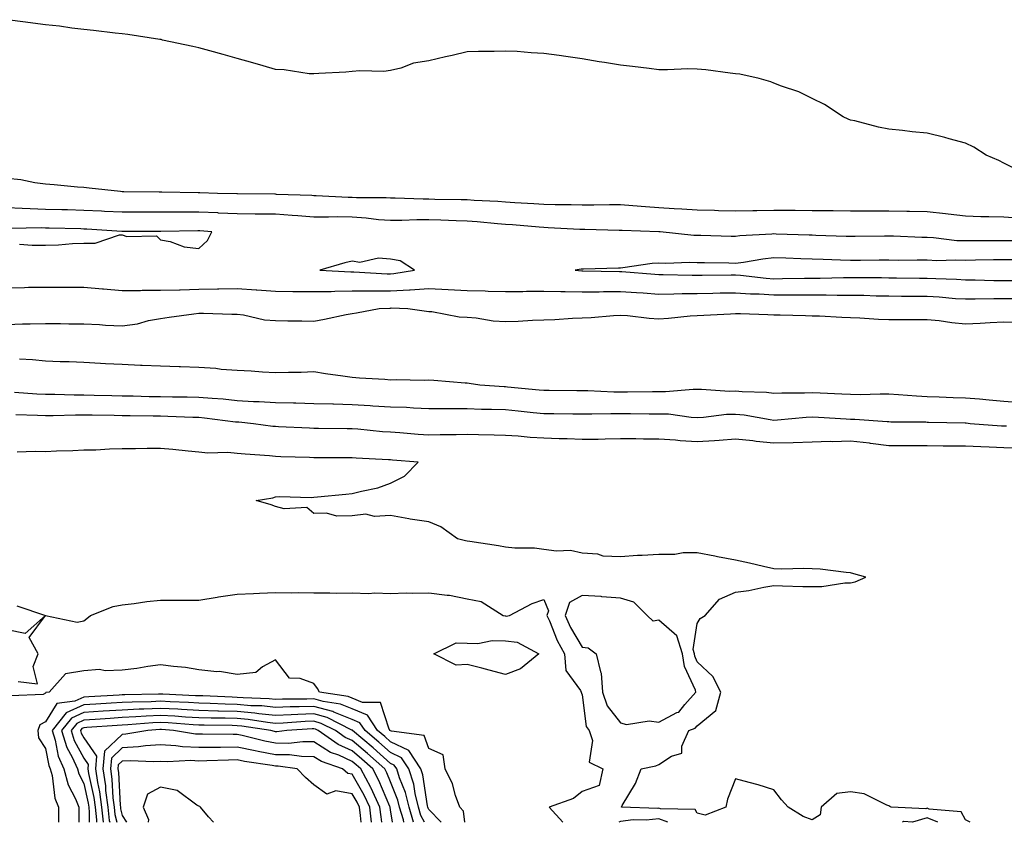
# Model space of a CAD drawing. Units: inches. Extents: x 957923 to 960563, y 7258298 to 7260938.
# Drawn here: x 959001 to 959258, y 7258298 to 7258507 of the extents above; entities that cross this region are included whole.
import ezdxf

# ---------------------------------------------------------------- set-up
doc = ezdxf.new("R2010")
doc.units = ezdxf.units.IN
doc.header["$MEASUREMENT"] = 0
doc.layers.add('Contour_95797258', color=7, linetype='Continuous', true_color=0x3fd865)

msp = doc.modelspace()

# ---------------------------------------------------------------- linework, layer by layer
at = {"layer": 'Contour_95797258'}
for points in [[(959262.42, 7258467.55, 3160), (959258.05, 7258469.88, 3160), (959256.7, 7258470.57, 3160), (959253.4, 7258471.92, 3160), (959250.14, 7258474.01, 3160), (959248.05, 7258475.08, 3160), (959243.77, 7258476.2, 3160), (959242.63, 7258476.5, 3160), (959238.05, 7258477.69, 3160), (959234.13, 7258478, 3160), (959231.6, 7258478.37, 3160), (959228.05, 7258478.71, 3160), (959225.34, 7258479.21, 3160), (959219.1, 7258480.87, 3160), (959218.05, 7258481.08, 3160), (959217.42, 7258481.3, 3160), (959216.12, 7258481.92, 3160), (959211.24, 7258485.11, 3160), (959208.05, 7258486.72, 3160), (959204.55, 7258488.42, 3160), (959200.03, 7258489.94, 3160), (959198.05, 7258490.74, 3160), (959197.2, 7258491.07, 3160), (959194.16, 7258491.92, 3160), (959189.15, 7258493.02, 3160), (959188.05, 7258493.17, 3160), (959186.65, 7258493.32, 3160), (959180.3, 7258494.17, 3160), (959178.05, 7258494.37, 3160), (959175.57, 7258494.4, 3160), (959170.29, 7258494.16, 3160), (959168.05, 7258494.18, 3160), (959165.46, 7258494.51, 3160), (959161.13, 7258495, 3160), (959158.05, 7258495.42, 3160), (959153.88, 7258496.09, 3160), (959152.42, 7258496.3, 3160), (959148.05, 7258497.05, 3160), (959143.74, 7258497.61, 3160), (959142.06, 7258497.91, 3160), (959138.05, 7258498.47, 3160), (959134.72, 7258498.59, 3160), (959131.02, 7258498.95, 3160), (959128.05, 7258499.06, 3160), (959125.05, 7258498.92, 3160), (959120.98, 7258498.99, 3160), (959118.05, 7258498.85, 3160), (959114.07, 7258497.94, 3160), (959112.41, 7258497.56, 3160), (959108.05, 7258496.52, 3160), (959104.06, 7258495.91, 3160), (959100.74, 7258494.61, 3160), (959098.05, 7258493.98, 3160), (959096.27, 7258493.7, 3160), (959090.04, 7258493.91, 3160), (959088.05, 7258493.7, 3160), (959086.39, 7258493.58, 3160), (959079.34, 7258493.21, 3160), (959078.05, 7258493.12, 3160), (959076.8, 7258493.17, 3160), (959070.29, 7258494.16, 3160), (959068.05, 7258494.24, 3160), (959064.79, 7258495.18, 3160), (959062.15, 7258496.02, 3160), (959058.05, 7258497.12, 3160), (959054.34, 7258498.21, 3160), (959050.86, 7258499.11, 3160), (959048.05, 7258499.89, 3160), (959046.42, 7258500.29, 3160), (959038.58, 7258501.92, 3160), (959038.17, 7258502.04, 3160), (959038.05, 7258502.06, 3160), (959037.88, 7258502.09, 3160), (959029.5, 7258503.37, 3160), (959028.05, 7258503.55, 3160), (959026.23, 7258503.74, 3160), (959020.56, 7258504.43, 3160), (959018.05, 7258504.69, 3160), (959014.92, 7258505.05, 3160), (959011.66, 7258505.53, 3160), (959008.05, 7258505.93, 3160), (959003.44, 7258506.53, 3160), (959002.77, 7258506.64, 3160), (958998.05, 7258507.24, 3160)], [(959261.64, 7258455.51, 3161), (959258.05, 7258455.73, 3161), (959254.11, 7258455.86, 3161), (959251.99, 7258455.86, 3161), (959248.05, 7258456, 3161), (959243.45, 7258456.52, 3161), (959242.76, 7258456.63, 3161), (959238.05, 7258457.12, 3161), (959233.36, 7258457.23, 3161), (959232.74, 7258457.23, 3161), (959228.05, 7258457.34, 3161), (959223.45, 7258457.32, 3161), (959222.65, 7258457.32, 3161), (959218.05, 7258457.29, 3161), (959213.5, 7258457.37, 3161), (959212.6, 7258457.37, 3161), (959208.05, 7258457.45, 3161), (959203.62, 7258457.49, 3161), (959202.5, 7258457.47, 3161), (959198.05, 7258457.5, 3161), (959193.54, 7258457.41, 3161), (959192.55, 7258457.42, 3161), (959188.05, 7258457.32, 3161), (959183.56, 7258457.43, 3161), (959182.51, 7258457.46, 3161), (959178.05, 7258457.57, 3161), (959173.98, 7258457.85, 3161), (959172.01, 7258457.96, 3161), (959168.05, 7258458.22, 3161), (959164.56, 7258458.43, 3161), (959161.21, 7258458.76, 3161), (959158.05, 7258458.97, 3161), (959155.11, 7258458.98, 3161), (959151.05, 7258458.92, 3161), (959148.05, 7258458.93, 3161), (959145.14, 7258459.01, 3161), (959140.96, 7258459.01, 3161), (959138.05, 7258459.09, 3161), (959135.4, 7258459.27, 3161), (959130.43, 7258459.54, 3161), (959128.05, 7258459.69, 3161), (959125.98, 7258459.85, 3161), (959119.84, 7258460.13, 3161), (959118.05, 7258460.25, 3161), (959116.43, 7258460.3, 3161), (959109.59, 7258460.38, 3161), (959108.05, 7258460.42, 3161), (959106.55, 7258460.42, 3161), (959099.27, 7258460.7, 3161), (959098.05, 7258460.7, 3161), (959096.92, 7258460.79, 3161), (959089.15, 7258460.82, 3161), (959088.05, 7258460.88, 3161), (959087.02, 7258460.89, 3161), (959078.64, 7258461.33, 3161), (959078.05, 7258461.34, 3161), (959077.51, 7258461.38, 3161), (959068.26, 7258461.71, 3161), (959068.05, 7258461.73, 3161), (959067.86, 7258461.73, 3161), (959058.13, 7258461.84, 3161), (959057.97, 7258461.84, 3161), (959052.93, 7258461.92, 3161), (959048.26, 7258462.13, 3161), (959047.84, 7258462.13, 3161), (959038.4, 7258462.27, 3161), (959038.05, 7258462.28, 3161), (959037.68, 7258462.29, 3161), (959028.47, 7258462.34, 3161), (959028.05, 7258462.36, 3161), (959027.55, 7258462.42, 3161), (959019.42, 7258463.29, 3161), (959018.05, 7258463.46, 3161), (959016.35, 7258463.62, 3161), (959010.3, 7258464.17, 3161), (959008.05, 7258464.37, 3161), (959005.24, 7258464.73, 3161), (959001.6, 7258465.47, 3161), (958998.05, 7258465.86, 3161)], [(959260.38, 7258449.59, 3162), (959258.05, 7258449.62, 3162), (959255.72, 7258449.59, 3162), (959250.39, 7258449.58, 3162), (959248.05, 7258449.55, 3162), (959245.76, 7258449.63, 3162), (959239.62, 7258450.35, 3162), (959238.05, 7258450.42, 3162), (959236.58, 7258450.45, 3162), (959229.2, 7258450.77, 3162), (959228.05, 7258450.78, 3162), (959226.9, 7258450.77, 3162), (959219.26, 7258450.71, 3162), (959218.05, 7258450.69, 3162), (959216.87, 7258450.74, 3162), (959208.96, 7258451.01, 3162), (959208.05, 7258451.05, 3162), (959207.21, 7258451.08, 3162), (959198.6, 7258451.37, 3162), (959198.05, 7258451.39, 3162), (959197.45, 7258451.32, 3162), (959189.11, 7258450.86, 3162), (959188.05, 7258450.72, 3162), (959186.88, 7258450.75, 3162), (959179, 7258450.97, 3162), (959178.05, 7258450.99, 3162), (959177.15, 7258451.02, 3162), (959168.32, 7258451.92, 3162), (959168.07, 7258451.94, 3162), (959168.05, 7258451.94, 3162), (959168.02, 7258451.95, 3162), (959158.42, 7258452.29, 3162), (959158.05, 7258452.32, 3162), (959157.65, 7258452.32, 3162), (959148.68, 7258452.55, 3162), (959148.05, 7258452.56, 3162), (959147.4, 7258452.57, 3162), (959139.14, 7258453.01, 3162), (959138.05, 7258453.04, 3162), (959136.84, 7258453.13, 3162), (959129.88, 7258453.75, 3162), (959128.05, 7258453.87, 3162), (959125.95, 7258454.02, 3162), (959120.65, 7258454.52, 3162), (959118.05, 7258454.7, 3162), (959115.18, 7258454.79, 3162), (959111.12, 7258454.99, 3162), (959108.05, 7258455.07, 3162), (959104.92, 7258455.05, 3162), (959101, 7258454.87, 3162), (959098.05, 7258454.86, 3162), (959094.88, 7258455.09, 3162), (959091.66, 7258455.53, 3162), (959088.05, 7258455.77, 3162), (959084.15, 7258455.82, 3162), (959081.88, 7258455.75, 3162), (959078.05, 7258455.8, 3162), (959073.88, 7258456.09, 3162), (959072.37, 7258456.24, 3162), (959068.05, 7258456.53, 3162), (959063.41, 7258456.56, 3162), (959062.69, 7258456.56, 3162), (959058.05, 7258456.59, 3162), (959053.13, 7258456.84, 3162), (959052.98, 7258456.85, 3162), (959048.05, 7258457.1, 3162), (959043.19, 7258457.06, 3162), (959042.9, 7258457.07, 3162), (959038.05, 7258457.03, 3162), (959033.17, 7258457.04, 3162), (959028.05, 7258457.04, 3162), (959023.41, 7258457.28, 3162), (959022.66, 7258457.31, 3162), (959018.05, 7258457.54, 3162), (959013.77, 7258457.64, 3162), (959012.28, 7258457.69, 3162), (959008.05, 7258457.8, 3162), (959004.04, 7258457.91, 3162), (959001.91, 7258458.06, 3162), (958998.05, 7258458.17, 3162)], [(959001.27, 7258448.7, 3163), (959004.58, 7258448.45, 3163), (959008.05, 7258448.47, 3163), (959011.38, 7258448.59, 3163), (959015.03, 7258448.9, 3163), (959018.05, 7258449.02, 3163), (959021, 7258448.97, 3163), (959027.29, 7258451.16, 3163), (959028.05, 7258451.13, 3163), (959029.21, 7258450.76, 3163), (959037, 7258450.87, 3163), (959038.05, 7258449.87, 3163), (959040.59, 7258449.38, 3163), (959044.17, 7258448.04, 3163), (959048.05, 7258447.57, 3163), (959050.25, 7258449.72, 3163), (959051.45, 7258451.92, 3163), (959048.32, 7258452.19, 3163), (959048.05, 7258452.2, 3163), (959047.77, 7258452.2, 3163), (959038.14, 7258452.01, 3163), (959037.96, 7258452.01, 3163), (959028.15, 7258452.02, 3163), (959027.95, 7258452.02, 3163), (959018.77, 7258452.64, 3163), (959018.05, 7258452.67, 3163), (959017.28, 7258452.69, 3163), (959009.02, 7258452.89, 3163), (959008.05, 7258452.91, 3163), (959007.03, 7258452.94, 3163), (958998.9, 7258452.77, 3163)], [(959260.77, 7258444.64, 3163), (959258.05, 7258444.67, 3163), (959255.33, 7258444.64, 3163), (959250.65, 7258444.52, 3163), (959248.05, 7258444.48, 3163), (959245.39, 7258444.58, 3163), (959240.53, 7258444.4, 3163), (959238.05, 7258444.51, 3163), (959235.42, 7258444.55, 3163), (959230.62, 7258444.49, 3163), (959228.05, 7258444.53, 3163), (959225.46, 7258444.51, 3163), (959220.58, 7258444.45, 3163), (959218.05, 7258444.43, 3163), (959215.44, 7258444.53, 3163), (959210.85, 7258444.72, 3163), (959208.05, 7258444.83, 3163), (959205.04, 7258444.93, 3163), (959201.18, 7258445.05, 3163), (959198.05, 7258445.16, 3163), (959195.13, 7258444.84, 3163), (959190.07, 7258443.94, 3163), (959188.05, 7258443.69, 3163), (959186.24, 7258443.73, 3163), (959179.95, 7258443.82, 3163), (959178.05, 7258443.86, 3163), (959176.05, 7258443.92, 3163), (959169.83, 7258443.7, 3163), (959168.05, 7258443.76, 3163), (959166.29, 7258443.68, 3163), (959158.65, 7258442.52, 3163), (959158.05, 7258442.49, 3163), (959157.48, 7258442.49, 3163), (959148.35, 7258442.22, 3163), (959148.05, 7258442.22, 3163), (959147.76, 7258442.21, 3163), (959146.19, 7258441.92, 3163), (959147.89, 7258441.76, 3163), (959148.21, 7258441.76, 3163), (959157.76, 7258441.63, 3163), (959158.05, 7258441.63, 3163), (959158.36, 7258441.61, 3163), (959166.99, 7258440.86, 3163), (959168.05, 7258440.79, 3163), (959169.17, 7258440.8, 3163), (959176.75, 7258440.62, 3163), (959178.05, 7258440.63, 3163), (959179.32, 7258440.65, 3163), (959186.86, 7258440.73, 3163), (959188.05, 7258440.75, 3163), (959189.32, 7258440.65, 3163), (959195.99, 7258439.86, 3163), (959198.05, 7258439.72, 3163), (959200.24, 7258439.73, 3163), (959206, 7258439.87, 3163), (959208.05, 7258439.88, 3163), (959210.08, 7258439.89, 3163), (959216.2, 7258440.07, 3163), (959218.05, 7258440.07, 3163), (959219.93, 7258440.04, 3163), (959226.12, 7258439.99, 3163), (959228.05, 7258439.94, 3163), (959230.04, 7258439.93, 3163), (959236.01, 7258439.88, 3163), (959238.05, 7258439.87, 3163), (959240.24, 7258439.73, 3163), (959245.69, 7258439.56, 3163), (959248.05, 7258439.4, 3163), (959250.56, 7258439.41, 3163), (959255.41, 7258439.28, 3163), (959258.05, 7258439.29, 3163), (959260.68, 7258439.29, 3163)], [(958998.05, 7258437.38, 3162), (959002.52, 7258437.45, 3162), (959003.61, 7258437.48, 3162), (959008.05, 7258437.55, 3162), (959012.45, 7258437.52, 3162), (959013.65, 7258437.52, 3162), (959018.05, 7258437.49, 3162), (959022.91, 7258437.06, 3162), (959023.17, 7258437.04, 3162), (959028.05, 7258436.63, 3162), (959032.78, 7258436.65, 3162), (959033.27, 7258436.7, 3162), (959038.05, 7258436.71, 3162), (959042.96, 7258436.83, 3162), (959043.13, 7258436.84, 3162), (959048.05, 7258436.96, 3162), (959052.91, 7258437.06, 3162), (959053.2, 7258437.07, 3162), (959058.05, 7258437.17, 3162), (959062.95, 7258436.82, 3162), (959063.17, 7258436.8, 3162), (959068.05, 7258436.45, 3162), (959072.53, 7258436.4, 3162), (959073.57, 7258436.4, 3162), (959078.05, 7258436.36, 3162), (959082.54, 7258436.41, 3162), (959083.49, 7258436.48, 3162), (959088.05, 7258436.52, 3162), (959092.65, 7258436.52, 3162), (959093.41, 7258436.56, 3162), (959098.05, 7258436.55, 3162), (959102.95, 7258436.82, 3162), (959103.16, 7258436.81, 3162), (959108.05, 7258437.13, 3162), (959113.04, 7258436.91, 3162), (959113.06, 7258436.91, 3162), (959118.05, 7258436.67, 3162), (959122.71, 7258436.58, 3162), (959123.47, 7258436.5, 3162), (959128.05, 7258436.39, 3162), (959132.55, 7258436.42, 3162), (959133.51, 7258436.46, 3162), (959138.05, 7258436.49, 3162), (959142.49, 7258436.36, 3162), (959143.58, 7258436.39, 3162), (959148.05, 7258436.29, 3162), (959152.45, 7258436.32, 3162), (959153.61, 7258436.36, 3162), (959158.05, 7258436.41, 3162), (959162.23, 7258436.1, 3162), (959163.97, 7258436, 3162), (959168.05, 7258435.72, 3162), (959171.89, 7258435.76, 3162), (959174.1, 7258435.87, 3162), (959178.05, 7258435.9, 3162), (959182.09, 7258435.96, 3162), (959183.97, 7258436, 3162), (959188.05, 7258436.07, 3162), (959191.92, 7258435.79, 3162), (959194.22, 7258435.75, 3162), (959198.05, 7258435.5, 3162), (959201.65, 7258435.52, 3162), (959204.48, 7258435.49, 3162), (959208.05, 7258435.51, 3162), (959211.65, 7258435.52, 3162), (959214.51, 7258435.46, 3162), (959218.05, 7258435.46, 3162), (959221.52, 7258435.39, 3162), (959224.69, 7258435.28, 3162), (959228.05, 7258435.21, 3162), (959231.32, 7258435.19, 3162), (959234.78, 7258435.19, 3162), (959238.05, 7258435.18, 3162), (959241.12, 7258434.99, 3162), (959245.37, 7258434.6, 3162), (959248.05, 7258434.43, 3162), (959250.56, 7258434.43, 3162), (959255.39, 7258434.58, 3162), (959258.05, 7258434.58, 3162), (959260.72, 7258434.59, 3162)], [(958998.05, 7258427.77, 3161), (959002.03, 7258427.94, 3161), (959004.04, 7258427.91, 3161), (959008.05, 7258428.06, 3161), (959011.92, 7258428.05, 3161), (959014.12, 7258427.99, 3161), (959018.05, 7258427.98, 3161), (959022.15, 7258427.82, 3161), (959023.72, 7258427.59, 3161), (959028.05, 7258427.46, 3161), (959032, 7258427.97, 3161), (959034.93, 7258428.8, 3161), (959038.05, 7258429.33, 3161), (959040.32, 7258429.65, 3161), (959046.69, 7258430.56, 3161), (959048.05, 7258430.76, 3161), (959049.25, 7258430.72, 3161), (959056.63, 7258430.5, 3161), (959058.05, 7258430.46, 3161), (959059.66, 7258430.31, 3161), (959065.16, 7258429.03, 3161), (959068.05, 7258428.81, 3161), (959071.27, 7258428.7, 3161), (959074.88, 7258428.75, 3161), (959078.05, 7258428.61, 3161), (959080.78, 7258429.19, 3161), (959086.48, 7258430.35, 3161), (959088.05, 7258430.67, 3161), (959089.14, 7258430.83, 3161), (959095.07, 7258431.92, 3161), (959097.89, 7258432.08, 3161), (959098.05, 7258432.08, 3161), (959098.22, 7258432.09, 3161), (959102.53, 7258431.92, 3161), (959107.42, 7258431.29, 3161), (959108.05, 7258431.19, 3161), (959108.84, 7258431.13, 3161), (959115.9, 7258429.77, 3161), (959118.05, 7258429.66, 3161), (959120.41, 7258429.56, 3161), (959124.84, 7258428.71, 3161), (959128.05, 7258428.6, 3161), (959131.33, 7258428.64, 3161), (959135.05, 7258428.92, 3161), (959138.05, 7258428.96, 3161), (959140.88, 7258429.09, 3161), (959145.53, 7258429.4, 3161), (959148.05, 7258429.53, 3161), (959150.34, 7258429.63, 3161), (959156.22, 7258430.09, 3161), (959158.05, 7258430.18, 3161), (959159.86, 7258430.11, 3161), (959165.52, 7258429.39, 3161), (959168.05, 7258429.3, 3161), (959170.53, 7258429.44, 3161), (959176.15, 7258430.02, 3161), (959178.05, 7258430.13, 3161), (959179.74, 7258430.23, 3161), (959186.72, 7258430.59, 3161), (959188.05, 7258430.67, 3161), (959189.32, 7258430.65, 3161), (959196.49, 7258430.36, 3161), (959198.05, 7258430.33, 3161), (959199.68, 7258430.29, 3161), (959206.25, 7258430.12, 3161), (959208.05, 7258430.07, 3161), (959209.96, 7258430.01, 3161), (959215.78, 7258429.65, 3161), (959218.05, 7258429.58, 3161), (959220.47, 7258429.5, 3161), (959225.3, 7258429.17, 3161), (959228.05, 7258429.08, 3161), (959230.87, 7258429.1, 3161), (959235.23, 7258429.1, 3161), (959238.05, 7258429.12, 3161), (959241.17, 7258428.8, 3161), (959244.41, 7258428.28, 3161), (959248.05, 7258427.96, 3161), (959251.82, 7258428.15, 3161), (959254.41, 7258428.28, 3161), (959258.05, 7258428.46, 3161), (959261.54, 7258428.43, 3161)], [(959262.6, 7258407.37, 3161), (959258.05, 7258407.74, 3161), (959254.2, 7258408.07, 3161), (959251.69, 7258408.28, 3161), (959248.05, 7258408.6, 3161), (959244.83, 7258408.7, 3161), (959241.12, 7258408.85, 3161), (959238.05, 7258408.96, 3161), (959235.22, 7258409.09, 3161), (959230.49, 7258409.48, 3161), (959228.05, 7258409.6, 3161), (959225.77, 7258409.64, 3161), (959220.49, 7258409.48, 3161), (959218.05, 7258409.53, 3161), (959215.77, 7258409.64, 3161), (959210.09, 7258409.88, 3161), (959208.05, 7258409.98, 3161), (959206.02, 7258409.89, 3161), (959200.09, 7258409.88, 3161), (959198.05, 7258409.78, 3161), (959196.14, 7258410.01, 3161), (959189.76, 7258410.21, 3161), (959188.05, 7258410.38, 3161), (959186.47, 7258410.34, 3161), (959179.13, 7258410.84, 3161), (959178.05, 7258410.8, 3161), (959176.97, 7258410.84, 3161), (959169.77, 7258410.2, 3161), (959168.05, 7258410.24, 3161), (959166.37, 7258410.24, 3161), (959159.81, 7258410.16, 3161), (959158.05, 7258410.16, 3161), (959156.3, 7258410.17, 3161), (959149.48, 7258410.49, 3161), (959148.05, 7258410.5, 3161), (959146.64, 7258410.51, 3161), (959139.41, 7258410.56, 3161), (959138.05, 7258410.58, 3161), (959136.83, 7258410.7, 3161), (959128.5, 7258411.47, 3161), (959128.05, 7258411.51, 3161), (959127.66, 7258411.53, 3161), (959121.34, 7258411.92, 3161), (959118.52, 7258412.39, 3161), (959118.05, 7258412.47, 3161), (959117.46, 7258412.51, 3161), (959109.29, 7258413.16, 3161), (959108.05, 7258413.26, 3161), (959106.8, 7258413.17, 3161), (959099.51, 7258413.38, 3161), (959098.05, 7258413.29, 3161), (959096.57, 7258413.4, 3161), (959089.95, 7258413.82, 3161), (959088.05, 7258413.97, 3161), (959085.62, 7258414.35, 3161), (959081.03, 7258414.9, 3161), (959078.05, 7258415.4, 3161), (959074.72, 7258415.25, 3161), (959071.41, 7258415.28, 3161), (959068.05, 7258415.14, 3161), (959064.6, 7258415.37, 3161), (959061.7, 7258415.57, 3161), (959058.05, 7258415.8, 3161), (959053.88, 7258416.09, 3161), (959052.43, 7258416.3, 3161), (959048.05, 7258416.56, 3161), (959043.24, 7258416.73, 3161), (959042.86, 7258416.73, 3161), (959038.05, 7258416.92, 3161), (959033.26, 7258417.13, 3161), (959032.84, 7258417.13, 3161), (959028.05, 7258417.32, 3161), (959023.69, 7258417.56, 3161), (959022.35, 7258417.62, 3161), (959018.05, 7258417.86, 3161), (959014.18, 7258418.05, 3161), (959011.89, 7258418.08, 3161), (959008.05, 7258418.26, 3161), (959004.68, 7258418.55, 3161), (959001.24, 7258418.73, 3161)], [(959258.73, 7258401.24, 3162), (959258.05, 7258401.26, 3162), (959257.42, 7258401.29, 3162), (959249.26, 7258401.92, 3162), (959248.15, 7258402.02, 3162), (959248.05, 7258402.03, 3162), (959247.94, 7258402.03, 3162), (959238.38, 7258402.25, 3162), (959238.05, 7258402.26, 3162), (959237.69, 7258402.28, 3162), (959228.49, 7258402.36, 3162), (959228.05, 7258402.38, 3162), (959227.58, 7258402.39, 3162), (959219.12, 7258402.99, 3162), (959218.05, 7258403.01, 3162), (959216.9, 7258403.07, 3162), (959209.64, 7258403.51, 3162), (959208.05, 7258403.59, 3162), (959206.46, 7258403.51, 3162), (959198.95, 7258402.82, 3162), (959198.05, 7258402.77, 3162), (959197.08, 7258402.89, 3162), (959190.26, 7258404.13, 3162), (959188.05, 7258404.35, 3162), (959185.69, 7258404.28, 3162), (959179.64, 7258403.51, 3162), (959178.05, 7258403.46, 3162), (959176.46, 7258403.51, 3162), (959170.51, 7258404.38, 3162), (959168.05, 7258404.44, 3162), (959165.53, 7258404.44, 3162), (959160.62, 7258404.49, 3162), (959158.05, 7258404.49, 3162), (959155.46, 7258404.51, 3162), (959150.5, 7258404.37, 3162), (959148.05, 7258404.39, 3162), (959145.56, 7258404.41, 3162), (959140.6, 7258404.47, 3162), (959138.05, 7258404.5, 3162), (959135.2, 7258404.77, 3162), (959131.3, 7258405.17, 3162), (959128.05, 7258405.49, 3162), (959124.36, 7258405.61, 3162), (959121.75, 7258405.62, 3162), (959118.05, 7258405.75, 3162), (959114.18, 7258405.79, 3162), (959111.9, 7258405.77, 3162), (959108.05, 7258405.81, 3162), (959103.99, 7258405.98, 3162), (959102.23, 7258406.1, 3162), (959098.05, 7258406.27, 3162), (959093.44, 7258406.53, 3162), (959092.72, 7258406.59, 3162), (959088.05, 7258406.83, 3162), (959083.11, 7258406.98, 3162), (959082.98, 7258406.99, 3162), (959078.05, 7258407.13, 3162), (959073.36, 7258407.23, 3162), (959072.74, 7258407.23, 3162), (959068.05, 7258407.33, 3162), (959063.74, 7258407.61, 3162), (959062.32, 7258407.65, 3162), (959058.05, 7258407.92, 3162), (959054.41, 7258408.28, 3162), (959051.51, 7258408.46, 3162), (959048.05, 7258408.79, 3162), (959044.97, 7258408.84, 3162), (959041.15, 7258408.82, 3162), (959038.05, 7258408.88, 3162), (959035.07, 7258408.94, 3162), (959030.91, 7258409.06, 3162), (959028.05, 7258409.13, 3162), (959025.3, 7258409.17, 3162), (959020.69, 7258409.28, 3162), (959018.05, 7258409.33, 3162), (959015.47, 7258409.34, 3162), (959010.43, 7258409.54, 3162), (959008.05, 7258409.54, 3162), (959005.77, 7258409.64, 3162), (958999.94, 7258410.03, 3162)], [(959261.64, 7258395.51, 3163), (959258.05, 7258395.63, 3163), (959254.16, 7258395.81, 3163), (959251.98, 7258395.85, 3163), (959248.05, 7258396.04, 3163), (959243.89, 7258396.08, 3163), (959242.2, 7258396.07, 3163), (959238.05, 7258396.11, 3163), (959233.84, 7258396.13, 3163), (959232.26, 7258396.13, 3163), (959228.05, 7258396.16, 3163), (959223.21, 7258396.76, 3163), (959222.94, 7258396.81, 3163), (959218.05, 7258397.35, 3163), (959213.33, 7258397.2, 3163), (959212.73, 7258397.24, 3163), (959208.05, 7258397.07, 3163), (959203.08, 7258396.95, 3163), (959203.03, 7258396.94, 3163), (959198.05, 7258396.84, 3163), (959193.39, 7258397.26, 3163), (959192.56, 7258397.41, 3163), (959188.05, 7258397.88, 3163), (959183.71, 7258397.58, 3163), (959182.53, 7258397.44, 3163), (959178.05, 7258397.16, 3163), (959173.57, 7258397.44, 3163), (959172.36, 7258397.61, 3163), (959168.05, 7258397.92, 3163), (959164.04, 7258397.91, 3163), (959162.03, 7258397.94, 3163), (959158.05, 7258397.93, 3163), (959154.02, 7258397.89, 3163), (959152.15, 7258397.82, 3163), (959148.05, 7258397.78, 3163), (959144.1, 7258397.97, 3163), (959141.98, 7258397.99, 3163), (959138.05, 7258398.17, 3163), (959134.44, 7258398.31, 3163), (959131.28, 7258398.69, 3163), (959128.05, 7258398.82, 3163), (959125.09, 7258398.96, 3163), (959120.99, 7258398.98, 3163), (959118.05, 7258399.11, 3163), (959115.17, 7258399.04, 3163), (959110.98, 7258398.99, 3163), (959108.05, 7258398.92, 3163), (959105.27, 7258399.14, 3163), (959100.46, 7258399.51, 3163), (959098.05, 7258399.69, 3163), (959095.97, 7258399.84, 3163), (959089.49, 7258400.48, 3163), (959088.05, 7258400.59, 3163), (959086.73, 7258400.6, 3163), (959079.28, 7258400.69, 3163), (959078.05, 7258400.7, 3163), (959076.88, 7258400.75, 3163), (959068.84, 7258401.13, 3163), (959068.05, 7258401.16, 3163), (959067.36, 7258401.23, 3163), (959062.25, 7258401.92, 3163), (959058.42, 7258402.29, 3163), (959058.05, 7258402.31, 3163), (959057.61, 7258402.36, 3163), (959049.5, 7258403.37, 3163), (959048.05, 7258403.5, 3163), (959046.44, 7258403.53, 3163), (959039.94, 7258403.81, 3163), (959038.05, 7258403.84, 3163), (959036.08, 7258403.89, 3163), (959030.1, 7258403.97, 3163), (959028.05, 7258404.01, 3163), (959025.92, 7258404.05, 3163), (959020.23, 7258404.1, 3163), (959018.05, 7258404.14, 3163), (959015.83, 7258404.14, 3163), (959010.06, 7258403.93, 3163), (959008.05, 7258403.94, 3163), (959005.93, 7258404.04, 3163), (959000.33, 7258404.2, 3163)], [(959249.25, 7258298, 3164), (959248.05, 7258298.6, 3164), (959246.85, 7258300.72, 3164), (959238.53, 7258301.44, 3164), (959238.05, 7258301.65, 3164), (959237.67, 7258301.54, 3164), (959228.63, 7258301.92, 3164), (959228.29, 7258302.16, 3164), (959228.05, 7258302.29, 3164), (959227.53, 7258302.44, 3164), (959221.55, 7258305.42, 3164), (959218.05, 7258305.94, 3164), (959214.44, 7258305.53, 3164), (959210.35, 7258301.92, 3164), (959210.06, 7258299.91, 3164), (959208.05, 7258298.66, 3164), (959205.63, 7258299.5, 3164), (959201.74, 7258301.92, 3164), (959200.02, 7258303.89, 3164), (959198.05, 7258306.49, 3164), (959193.92, 7258307.79, 3164), (959191.61, 7258308.36, 3164), (959188.05, 7258309.35, 3164), (959185.94, 7258304.03, 3164), (959185.47, 7258301.92, 3164), (959180.13, 7258299.84, 3164), (959178.05, 7258300.35, 3164), (959177.49, 7258301.36, 3164), (959168.49, 7258301.48, 3164), (959168.05, 7258301.66, 3164), (959167.76, 7258301.63, 3164), (959158.25, 7258301.92, 3164), (959158.47, 7258302.34, 3164), (959161.89, 7258308.08, 3164), (959163.39, 7258311.92, 3164), (959167.22, 7258312.75, 3164), (959168.05, 7258313.09, 3164), (959171.34, 7258315.21, 3164), (959173.98, 7258315.99, 3164), (959174.02, 7258317.89, 3164), (959175.81, 7258321.92, 3164), (959177.47, 7258322.5, 3164), (959178.05, 7258323.19, 3164), (959182.84, 7258327.13, 3164), (959184.18, 7258331.92, 3164), (959182.13, 7258336, 3164), (959178.05, 7258339.85, 3164), (959177.41, 7258341.28, 3164), (959177.29, 7258341.92, 3164), (959176.96, 7258343.01, 3164), (959178.05, 7258349.84, 3164), (959178.84, 7258351.13, 3164), (959180.14, 7258351.92, 3164), (959183.82, 7258356.15, 3164), (959188.05, 7258357.97, 3164), (959191.53, 7258358.44, 3164), (959195.43, 7258359.3, 3164), (959198.05, 7258359.71, 3164), (959200.29, 7258359.68, 3164), (959205.61, 7258359.48, 3164), (959208.05, 7258359.44, 3164), (959210.52, 7258359.45, 3164), (959216.52, 7258360.39, 3164), (959218.05, 7258360.4, 3164), (959219.24, 7258360.73, 3164), (959222.01, 7258361.92, 3164), (959218.92, 7258362.79, 3164), (959218.05, 7258363.03, 3164), (959216.86, 7258363.11, 3164), (959210.08, 7258363.95, 3164), (959208.05, 7258364.07, 3164), (959205.82, 7258364.15, 3164), (959200.08, 7258363.95, 3164), (959198.05, 7258364.04, 3164), (959195.29, 7258364.68, 3164), (959191.65, 7258365.52, 3164), (959188.05, 7258366.37, 3164), (959183.31, 7258367.18, 3164), (959182.62, 7258367.35, 3164), (959178.05, 7258368.22, 3164), (959174.39, 7258368.26, 3164), (959172.17, 7258367.8, 3164), (959168.05, 7258367.83, 3164), (959163.67, 7258367.54, 3164), (959162.43, 7258367.54, 3164), (959158.05, 7258367.21, 3164), (959153.5, 7258367.37, 3164), (959152.07, 7258367.9, 3164), (959148.05, 7258368.17, 3164), (959144.96, 7258368.83, 3164), (959141.28, 7258368.69, 3164), (959138.05, 7258369.14, 3164), (959135.62, 7258369.49, 3164), (959130.48, 7258369.49, 3164), (959128.05, 7258369.75, 3164), (959126.17, 7258370.05, 3164), (959118.75, 7258371.22, 3164), (959118.05, 7258371.32, 3164), (959117.55, 7258371.42, 3164), (959115.52, 7258371.92, 3164), (959111.14, 7258375.01, 3164), (959108.05, 7258376.29, 3164), (959103.19, 7258377.06, 3164), (959102.84, 7258377.13, 3164), (959098.05, 7258377.99, 3164), (959093.88, 7258377.75, 3164), (959091.62, 7258378.35, 3164), (959088.05, 7258377.93, 3164), (959083.98, 7258377.85, 3164), (959081.36, 7258378.61, 3164), (959078.05, 7258378.54, 3164), (959076.24, 7258380.11, 3164), (959070.27, 7258379.7, 3164), (959068.05, 7258380.35, 3164), (959066.88, 7258380.75, 3164), (959062.95, 7258381.92, 3164), (959067.34, 7258382.63, 3164), (959068.05, 7258382.86, 3164), (959069.06, 7258382.93, 3164), (959077.29, 7258382.68, 3164), (959078.05, 7258382.75, 3164), (959078.95, 7258382.82, 3164), (959086.4, 7258383.57, 3164), (959088.05, 7258383.68, 3164), (959090.5, 7258384.37, 3164), (959094.76, 7258385.21, 3164), (959098.05, 7258386.39, 3164), (959101.69, 7258388.28, 3164), (959105.2, 7258391.92, 3164), (959098.55, 7258392.42, 3164), (959098.05, 7258392.46, 3164), (959097.47, 7258392.5, 3164), (959089.05, 7258392.92, 3164), (959088.05, 7258392.98, 3164), (959086.98, 7258392.99, 3164), (959079.17, 7258393.04, 3164), (959078.05, 7258393.05, 3164), (959076.88, 7258393.09, 3164), (959069.43, 7258393.3, 3164), (959068.05, 7258393.35, 3164), (959066.47, 7258393.5, 3164), (959060.08, 7258393.95, 3164), (959058.05, 7258394.18, 3164), (959055.59, 7258394.38, 3164), (959050.37, 7258394.24, 3164), (959048.05, 7258394.49, 3164), (959045.21, 7258394.76, 3164), (959041.28, 7258395.15, 3164), (959038.05, 7258395.46, 3164), (959034.52, 7258395.45, 3164), (959031.47, 7258395.34, 3164), (959028.05, 7258395.33, 3164), (959024.7, 7258395.27, 3164), (959021.19, 7258395.06, 3164), (959018.05, 7258395.01, 3164), (959015.12, 7258394.85, 3164), (959010.86, 7258394.73, 3164), (959008.05, 7258394.59, 3164), (959005.34, 7258394.63, 3164), (959000.6, 7258394.47, 3164)], [(959000.86, 7258334.73, 3164), (959005.9, 7258334.07, 3164), (959004.79, 7258338.66, 3164), (959006.14, 7258341.92, 3164), (959003.76, 7258346.21, 3164), (959008.05, 7258351.89, 3164), (959008.07, 7258351.9, 3164), (959016.28, 7258350.15, 3164), (959018.05, 7258350.53, 3164), (959018.85, 7258351.12, 3164), (959019.77, 7258351.92, 3164), (959025.7, 7258354.27, 3164), (959028.05, 7258354.72, 3164), (959031.16, 7258355.03, 3164), (959034.42, 7258355.55, 3164), (959038.05, 7258355.87, 3164), (959042.01, 7258355.88, 3164), (959044.09, 7258355.88, 3164), (959048.05, 7258355.91, 3164), (959052.84, 7258356.71, 3164), (959053.17, 7258356.8, 3164), (959058.05, 7258357.45, 3164), (959062.31, 7258357.66, 3164), (959063.83, 7258357.7, 3164), (959068.05, 7258357.91, 3164), (959072.14, 7258357.83, 3164), (959074, 7258357.87, 3164), (959078.05, 7258357.79, 3164), (959082.16, 7258357.81, 3164), (959083.9, 7258357.77, 3164), (959088.05, 7258357.79, 3164), (959092.3, 7258357.67, 3164), (959093.91, 7258357.78, 3164), (959098.05, 7258357.64, 3164), (959102.15, 7258357.82, 3164), (959103.83, 7258357.7, 3164), (959108.05, 7258357.85, 3164), (959112.76, 7258357.21, 3164), (959113.38, 7258357.25, 3164), (959118.05, 7258356.25, 3164), (959121.7, 7258355.57, 3164), (959127.45, 7258351.92, 3164), (959127.93, 7258351.8, 3164), (959128.05, 7258351.79, 3164), (959128.2, 7258351.77, 3164), (959129.08, 7258351.92, 3164), (959134.96, 7258355.01, 3164), (959138.05, 7258356.07, 3164), (959139.23, 7258353.1, 3164), (959138.84, 7258351.92, 3164), (959139.48, 7258350.49, 3164), (959141.5, 7258345.37, 3164), (959143.39, 7258341.92, 3164), (959143.72, 7258337.59, 3164), (959147.62, 7258332.35, 3164), (959147.76, 7258331.92, 3164), (959147.82, 7258331.69, 3164), (959148.05, 7258331.26, 3164), (959149.09, 7258322.96, 3164), (959149.8, 7258321.92, 3164), (959150.67, 7258319.3, 3164), (959149.83, 7258313.7, 3164), (959153.41, 7258311.92, 3164), (959152.42, 7258307.55, 3164), (959148.05, 7258306, 3164), (959145.77, 7258304.2, 3164), (959139.39, 7258301.92, 3164), (959143.01, 7258298, 3164)], [(959000.53, 7258354.4, 3164), (959008.04, 7258351.92, 3164), (959002.75, 7258347.22, 3164), (958998.05, 7258348.14, 3164)], [(959117.38, 7258298, 3164), (959117.03, 7258300.9, 3164), (959116.1, 7258301.92, 3164), (959115, 7258304.97, 3164), (959114.2, 7258308.07, 3164), (959112.28, 7258311.92, 3164), (959111.72, 7258315.59, 3164), (959108.05, 7258317.23, 3164), (959106.78, 7258320.65, 3164), (959098.25, 7258321.72, 3164), (959098.05, 7258321.81, 3164), (959097.99, 7258321.86, 3164), (959097.93, 7258321.92, 3164), (959097.7, 7258322.27, 3164), (959095.37, 7258329.24, 3164), (959090.74, 7258329.23, 3164), (959088.05, 7258330.38, 3164), (959086.95, 7258330.82, 3164), (959079.48, 7258331.92, 3164), (959079.02, 7258332.89, 3164), (959078.05, 7258334.18, 3164), (959074.47, 7258335.5, 3164), (959071.68, 7258335.55, 3164), (959068.05, 7258340.38, 3164), (959064.65, 7258338.52, 3164), (959062.91, 7258337.06, 3164), (959058.05, 7258336.5, 3164), (959053.44, 7258337.31, 3164), (959052.72, 7258337.25, 3164), (959048.05, 7258337.78, 3164), (959044.51, 7258338.38, 3164), (959041.39, 7258338.58, 3164), (959038.05, 7258339.05, 3164), (959034.73, 7258338.6, 3164), (959031.86, 7258338.11, 3164), (959028.05, 7258337.64, 3164), (959023.6, 7258337.47, 3164), (959022.15, 7258337.82, 3164), (959018.05, 7258337.53, 3164), (959013.24, 7258336.73, 3164), (959009.02, 7258331.92, 3164), (959008.15, 7258331.82, 3164), (959008.05, 7258331.65, 3164), (959007.43, 7258331.3, 3164), (958999.01, 7258330.96, 3164)], [(959111.22, 7258298, 3165), (959108.05, 7258301.31, 3165), (959107.84, 7258301.71, 3165), (959107.79, 7258301.92, 3165), (959107.69, 7258302.28, 3165), (959106.47, 7258310.34, 3165), (959105.96, 7258311.92, 3165), (959102.82, 7258316.69, 3165), (959098.05, 7258318.99, 3165), (959096.5, 7258320.37, 3165), (959094.67, 7258321.92, 3165), (959092.02, 7258325.89, 3165), (959088.05, 7258327.58, 3165), (959084.95, 7258328.82, 3165), (959080.49, 7258329.48, 3165), (959078.05, 7258330.15, 3165), (959076.22, 7258330.09, 3165), (959069.87, 7258330.1, 3165), (959068.05, 7258330.04, 3165), (959066.34, 7258330.21, 3165), (959059.55, 7258330.42, 3165), (959058.05, 7258330.54, 3165), (959056.71, 7258330.58, 3165), (959049.04, 7258330.93, 3165), (959048.05, 7258330.96, 3165), (959047.14, 7258331.01, 3165), (959038.6, 7258331.37, 3165), (959038.05, 7258331.4, 3165), (959037.51, 7258331.38, 3165), (959028.75, 7258331.22, 3165), (959028.05, 7258331.19, 3165), (959027.27, 7258331.14, 3165), (959019.29, 7258330.68, 3165), (959018.05, 7258330.6, 3165), (959015.7, 7258329.57, 3165), (959010.96, 7258329.01, 3165), (959008.05, 7258324.18, 3165), (959006.59, 7258323.38, 3165), (959005.99, 7258321.92, 3165), (959006.17, 7258320.04, 3165), (959008.05, 7258317.25, 3165), (959008.9, 7258312.77, 3165), (959009.28, 7258311.92, 3165), (959009.73, 7258310.24, 3165), (959010.46, 7258304.33, 3165), (959011.42, 7258301.92, 3165), (959011.41, 7258298.56, 3165), (959011.4, 7258298, 3165)], [(959106.88, 7258298, 3166), (959105.93, 7258299.8, 3166), (959105.33, 7258301.92, 3166), (959104.44, 7258305.53, 3166), (959104.07, 7258307.94, 3166), (959102.81, 7258311.92, 3166), (959100.91, 7258314.78, 3166), (959098.05, 7258316.17, 3166), (959095, 7258318.87, 3166), (959091.41, 7258321.92, 3166), (959090.06, 7258323.93, 3166), (959088.05, 7258324.8, 3166), (959083.26, 7258326.71, 3166), (959082.98, 7258326.85, 3166), (959078.05, 7258328.22, 3166), (959074.22, 7258328.09, 3166), (959071.88, 7258328.09, 3166), (959068.05, 7258327.96, 3166), (959064.45, 7258328.32, 3166), (959061.58, 7258328.39, 3166), (959058.05, 7258328.71, 3166), (959054.92, 7258328.79, 3166), (959051, 7258328.97, 3166), (959048.05, 7258329.05, 3166), (959045.34, 7258329.21, 3166), (959040.56, 7258329.41, 3166), (959038.05, 7258329.56, 3166), (959035.57, 7258329.44, 3166), (959030.62, 7258329.35, 3166), (959028.05, 7258329.22, 3166), (959025.17, 7258329.04, 3166), (959021.16, 7258328.81, 3166), (959018.05, 7258328.61, 3166), (959013.4, 7258326.57, 3166), (959009.77, 7258321.92, 3166), (959010.55, 7258319.42, 3166), (959011.34, 7258315.21, 3166), (959012.84, 7258311.92, 3166), (959013.94, 7258307.81, 3166), (959015.83, 7258304.14, 3166), (959016.72, 7258301.92, 3166), (959016.71, 7258300.58, 3166), (959016.73, 7258298, 3166)], [(959104, 7258298, 3167), (959102.87, 7258301.92, 3167), (959101.92, 7258305.79, 3167), (959100.38, 7258309.59, 3167), (959099.64, 7258311.92, 3167), (959099.01, 7258312.88, 3167), (959098.05, 7258313.35, 3167), (959093.51, 7258317.38, 3167), (959088.15, 7258321.92, 3167), (959088.11, 7258321.98, 3167), (959088.05, 7258322.01, 3167), (959087.91, 7258322.06, 3167), (959081.46, 7258325.33, 3167), (959078.05, 7258326.28, 3167), (959073.83, 7258326.14, 3167), (959072.15, 7258326.02, 3167), (959068.05, 7258325.88, 3167), (959063.67, 7258326.3, 3167), (959062.6, 7258326.47, 3167), (959058.05, 7258326.87, 3167), (959053.13, 7258327, 3167), (959052.97, 7258327, 3167), (959048.05, 7258327.13, 3167), (959043.54, 7258327.41, 3167), (959042.51, 7258327.46, 3167), (959038.05, 7258327.71, 3167), (959033.64, 7258327.51, 3167), (959032.48, 7258327.49, 3167), (959028.05, 7258327.26, 3167), (959023.07, 7258326.94, 3167), (959023.03, 7258326.94, 3167), (959018.05, 7258326.63, 3167), (959014.79, 7258325.18, 3167), (959012.23, 7258321.92, 3167), (959013.62, 7258317.49, 3167), (959015.02, 7258314.95, 3167), (959016.39, 7258311.92, 3167), (959016.74, 7258310.61, 3167), (959018.05, 7258308.08, 3167), (959019.15, 7258303.02, 3167), (959019.29, 7258301.92, 3167), (959019.45, 7258300.52, 3167), (959019.45, 7258298, 3167)], [(959101.46, 7258298, 3168), (959101.37, 7258298.6, 3168), (959100.41, 7258301.92, 3168), (959099.94, 7258303.81, 3168), (959098.05, 7258308.52, 3168), (959097.04, 7258310.91, 3168), (959096.51, 7258311.92, 3168), (959092.03, 7258315.9, 3168), (959088.05, 7258319.29, 3168), (959086.23, 7258320.1, 3168), (959083.67, 7258321.92, 3168), (959079.93, 7258323.8, 3168), (959078.05, 7258324.33, 3168), (959075.72, 7258324.25, 3168), (959069.99, 7258323.86, 3168), (959068.05, 7258323.8, 3168), (959065.97, 7258324, 3168), (959060.91, 7258324.78, 3168), (959058.05, 7258325.03, 3168), (959054.86, 7258325.11, 3168), (959051.26, 7258325.13, 3168), (959048.05, 7258325.22, 3168), (959044.53, 7258325.44, 3168), (959041.78, 7258325.65, 3168), (959038.05, 7258325.87, 3168), (959034.28, 7258325.69, 3168), (959031.6, 7258325.47, 3168), (959028.05, 7258325.3, 3168), (959024.88, 7258325.09, 3168), (959020.95, 7258324.82, 3168), (959018.05, 7258324.63, 3168), (959016.17, 7258323.8, 3168), (959014.69, 7258321.92, 3168), (959015.49, 7258319.36, 3168), (959018.05, 7258314.73, 3168), (959019.2, 7258313.07, 3168), (959019.09, 7258311.92, 3168), (959019.27, 7258310.7, 3168), (959020.63, 7258304.5, 3168), (959020.95, 7258301.92, 3168), (959021.31, 7258298.66, 3168), (959021.31, 7258298, 3168)], [(959098.55, 7258298, 3169), (959098.05, 7258301.24, 3169), (959097.96, 7258301.83, 3169), (959097.95, 7258301.92, 3169), (959097.87, 7258302.1, 3169), (959095.02, 7258308.89, 3169), (959093.4, 7258311.92, 3169), (959090.57, 7258314.44, 3169), (959088.05, 7258316.59, 3169), (959084.37, 7258318.24, 3169), (959079.14, 7258321.92, 3169), (959078.42, 7258322.29, 3169), (959078.05, 7258322.39, 3169), (959077.6, 7258322.37, 3169), (959071, 7258321.92, 3169), (959068.35, 7258321.62, 3169), (959068.05, 7258321.62, 3169), (959067.8, 7258321.67, 3169), (959066.78, 7258321.92, 3169), (959059.22, 7258323.09, 3169), (959058.05, 7258323.19, 3169), (959056.74, 7258323.23, 3169), (959049.41, 7258323.28, 3169), (959048.05, 7258323.32, 3169), (959046.57, 7258323.4, 3169), (959040.04, 7258323.91, 3169), (959038.05, 7258324.03, 3169), (959036.04, 7258323.93, 3169), (959029.53, 7258323.4, 3169), (959028.05, 7258323.33, 3169), (959026.72, 7258323.25, 3169), (959018.82, 7258322.69, 3169), (959018.05, 7258322.64, 3169), (959017.55, 7258322.42, 3169), (959017.16, 7258321.92, 3169), (959017.37, 7258321.24, 3169), (959018.05, 7258320.01, 3169), (959021.36, 7258315.23, 3169), (959021.05, 7258311.92, 3169), (959021.58, 7258308.39, 3169), (959022.1, 7258305.97, 3169), (959022.6, 7258301.92, 3169), (959023.04, 7258298, 3169)], [(959095.78, 7258298, 3170), (959095.57, 7258299.44, 3170), (959095.28, 7258301.92, 3170), (959093, 7258306.87, 3170), (959092.86, 7258307.11, 3170), (959090.3, 7258311.92, 3170), (959089.1, 7258312.97, 3170), (959088.05, 7258313.87, 3170), (959084.51, 7258315.46, 3170), (959082.35, 7258316.22, 3170), (959078.05, 7258318.97, 3170), (959075.15, 7258319.02, 3170), (959071.39, 7258318.58, 3170), (959068.05, 7258318.62, 3170), (959065.28, 7258319.15, 3170), (959059.35, 7258320.62, 3170), (959058.05, 7258320.89, 3170), (959057.01, 7258320.88, 3170), (959048.99, 7258320.98, 3170), (959048.05, 7258320.96, 3170), (959047.14, 7258321.01, 3170), (959041.46, 7258321.92, 3170), (959038.29, 7258322.16, 3170), (959038.05, 7258322.18, 3170), (959037.81, 7258322.16, 3170), (959034.73, 7258321.92, 3170), (959028.99, 7258320.98, 3170), (959028.05, 7258320.93, 3170), (959023.44, 7258316.53, 3170), (959023.01, 7258311.92, 3170), (959023.66, 7258307.53, 3170), (959023.72, 7258306.25, 3170), (959024.26, 7258301.92, 3170), (959024.64, 7258298.51, 3170), (959024.77, 7258298, 3170)], [(959093.06, 7258298, 3171), (959092.6, 7258301.92, 3171), (959091.17, 7258305.04, 3171), (959088.05, 7258310.51, 3171), (959086.85, 7258310.72, 3171), (959085.51, 7258311.92, 3171), (959079.98, 7258313.85, 3171), (959078.05, 7258315.09, 3171), (959074.84, 7258315.13, 3171), (959071.71, 7258315.58, 3171), (959068.05, 7258315.62, 3171), (959063.49, 7258316.48, 3171), (959062.73, 7258316.6, 3171), (959058.05, 7258317.57, 3171), (959053.65, 7258317.52, 3171), (959052.44, 7258317.53, 3171), (959048.05, 7258317.47, 3171), (959043.8, 7258317.67, 3171), (959042.01, 7258317.96, 3171), (959038.05, 7258318.2, 3171), (959034.08, 7258317.95, 3171), (959032.32, 7258317.65, 3171), (959028.05, 7258317.43, 3171), (959025.24, 7258314.73, 3171), (959024.96, 7258311.92, 3171), (959025.36, 7258309.23, 3171), (959025.62, 7258304.35, 3171), (959025.92, 7258301.92, 3171), (959026.14, 7258300.01, 3171), (959026.63, 7258298, 3171)], [(959090.35, 7258298, 3172), (959090.18, 7258299.79, 3172), (959089.92, 7258301.92, 3172), (959089.34, 7258303.21, 3172), (959088.05, 7258305.46, 3172), (959083.8, 7258306.17, 3172), (959081.45, 7258305.32, 3172), (959078.05, 7258307.81, 3172), (959075.84, 7258309.71, 3172), (959073.64, 7258311.92, 3172), (959068.74, 7258312.61, 3172), (959068.05, 7258312.62, 3172), (959067.19, 7258312.78, 3172), (959059.97, 7258313.84, 3172), (959058.05, 7258314.25, 3172), (959055.75, 7258314.22, 3172), (959050.12, 7258313.99, 3172), (959048.05, 7258313.96, 3172), (959045.9, 7258314.07, 3172), (959039.89, 7258313.76, 3172), (959038.05, 7258313.87, 3172), (959036.22, 7258313.75, 3172), (959030.17, 7258314.04, 3172), (959028.05, 7258313.93, 3172), (959027.02, 7258312.95, 3172), (959026.93, 7258311.92, 3172), (959027.07, 7258310.94, 3172), (959027.51, 7258302.46, 3172), (959027.58, 7258301.92, 3172), (959027.62, 7258301.49, 3172), (959028.05, 7258299.77, 3172), (959029.18, 7258298, 3172)], [(959051.86, 7258298, 3173), (959050.52, 7258299.45, 3173), (959048.45, 7258301.92, 3173), (959048.27, 7258302.14, 3173), (959048.05, 7258302.18, 3173), (959047.49, 7258302.48, 3173), (959042.41, 7258306.28, 3173), (959038.05, 7258307.13, 3173), (959034.61, 7258305.36, 3173), (959033.49, 7258301.92, 3173), (959034.86, 7258298.73, 3173), (959034.78, 7258298, 3173)], [(959170.33, 7258298, 3165), (959168.05, 7258298.9, 3165), (959164.69, 7258298.56, 3165), (959161.3, 7258298.67, 3165), (959158.05, 7258298.22, 3165), (959157.6, 7258298, 3165)], [(959240.77, 7258298, 3165), (959238.05, 7258299.18, 3165), (959234.19, 7258298.06, 3165), (959231.8, 7258298.17, 3165), (959231.58, 7258298, 3165)]]:
    msp.add_polyline3d(points, dxfattribs=at)
for points in [[(959098.05, 7258441.02, 3163), (959098.9, 7258441.07, 3163), (959104.26, 7258441.92, 3163), (959100.51, 7258444.38, 3163), (959098.05, 7258444.79, 3163), (959094.9, 7258445.07, 3163), (959090.04, 7258443.91, 3163), (959088.05, 7258444.3, 3163), (959086.11, 7258443.86, 3163), (959079.57, 7258441.92, 3163), (959087.66, 7258441.53, 3163), (959088.44, 7258441.53, 3163), (959097.15, 7258441.02, 3163)], [(959168.05, 7258324.12, 3165), (959172.72, 7258326.59, 3165), (959173.22, 7258326.75, 3165), (959174.8, 7258328.67, 3165), (959177.69, 7258331.92, 3165), (959177.54, 7258332.43, 3165), (959174.73, 7258338.6, 3165), (959174.15, 7258341.92, 3165), (959172.74, 7258346.61, 3165), (959168.05, 7258350.66, 3165), (959166.57, 7258350.44, 3165), (959164.99, 7258351.92, 3165), (959161.51, 7258355.38, 3165), (959158.05, 7258356.42, 3165), (959153.16, 7258356.81, 3165), (959152.98, 7258356.85, 3165), (959148.05, 7258357.15, 3165), (959144.68, 7258355.29, 3165), (959143.56, 7258351.92, 3165), (959144.95, 7258348.82, 3165), (959148.05, 7258343.64, 3165), (959149.6, 7258343.47, 3165), (959151.64, 7258341.92, 3165), (959152.77, 7258337.2, 3165), (959152.99, 7258336.86, 3165), (959153.33, 7258331.92, 3165), (959154.53, 7258328.4, 3165), (959158.05, 7258323.95, 3165), (959159.59, 7258323.46, 3165), (959165.48, 7258324.49, 3165)], [(959128.05, 7258336.55, 3163), (959123.76, 7258337.63, 3163), (959121.83, 7258338.14, 3163), (959118.05, 7258339.11, 3163), (959115.13, 7258339, 3163), (959109.3, 7258341.92, 3163), (959115.18, 7258344.79, 3163), (959118.05, 7258344.72, 3163), (959120.76, 7258344.63, 3163), (959124.57, 7258345.4, 3163), (959128.05, 7258345.32, 3163), (959131.05, 7258344.92, 3163), (959136.75, 7258341.92, 3163), (959131.92, 7258338.05, 3163)]]:
    msp.add_polyline3d(points, close=True, dxfattribs=at)

doc.saveas('drawing.dxf')
